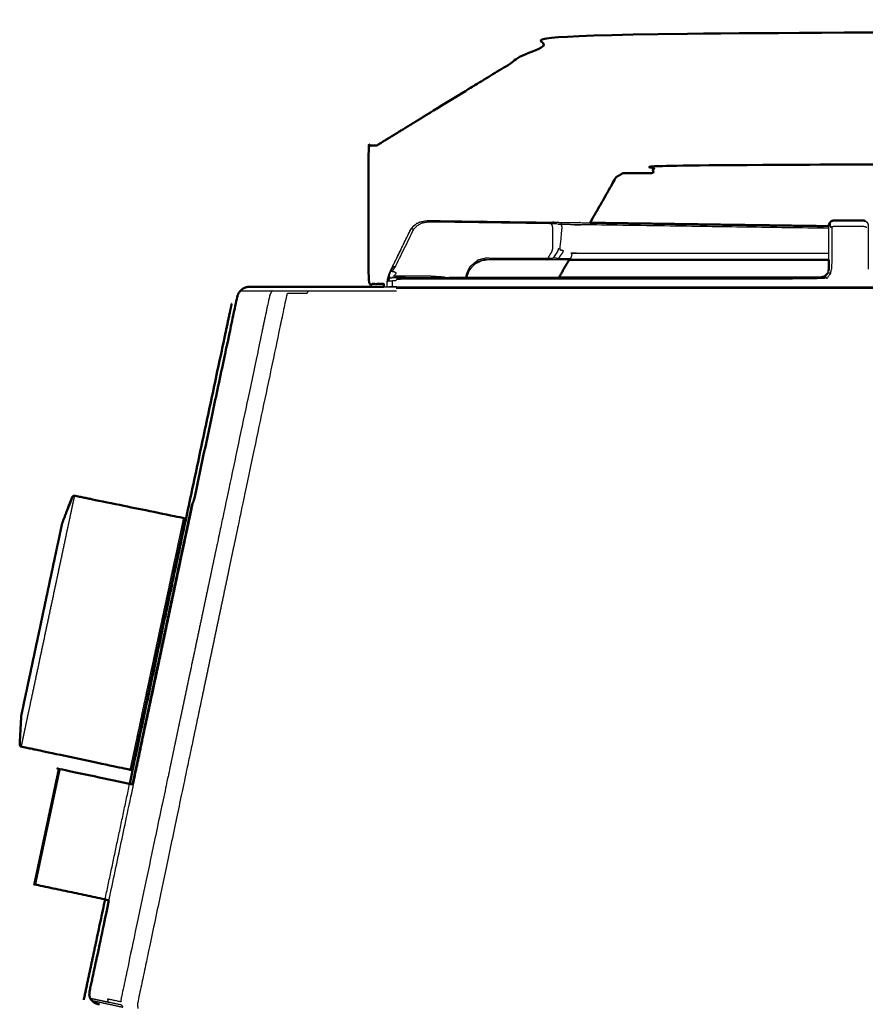
# Model space of a CAD drawing. Units: millimetres. Extents: x -5 to 196, y -1 to 206.
# Drawn here: x 122 to 143, y 73 to 98 of the extents above; entities that cross this region are included whole.
import ezdxf

# ---------------------------------------------------------------- set-up
doc = ezdxf.new("R2010")
doc.units = ezdxf.units.MM
doc.header["$MEASUREMENT"] = 0
doc.layers.add('PROIEZIONI 2D$Visible$Curves', color=7, linetype='Continuous', true_color=0x000000)
doc.layers.add('PROIEZIONI 2D$Visible$SceneSilhouetteCurves', color=7, linetype='Continuous', lineweight=50, true_color=0x000000)

msp = doc.modelspace()

# ---------------------------------------------------------------- linework, layer by layer
at = {"layer": 'PROIEZIONI 2D$Visible$Curves', "color": 18, "true_color": 0x000000}
for points, knots in [([(130.71, 94.439), (131.858, 95.143), (133.005, 95.847), (133.292, 96.024), (133.579, 96.2), (133.866, 96.376), (134.153, 96.552), (134.727, 96.904), (135.3, 97.256), (163.202, 97.347), (191.104, 97.439), (192.104, 97.439), (193.104, 97.439), (193.104, 95.789), (193.104, 94.139), (193.104, 92.635), (193.104, 91.131)], [85, 85, 85, 86, 86, 87, 87, 88, 88, 89, 89, 90, 90, 91, 91, 92, 92, 92.670025, 92.670025, 92.670025]), ([(130.894, 90.87), (130.894, 90.905), (130.894, 90.939), (130.702, 90.939), (130.51, 90.939), (130.51, 92.689), (130.51, 94.439), (130.61, 94.439), (130.71, 94.439)], [53.94679, 53.94679, 53.94679, 54, 54, 55, 55, 56, 56, 57, 57, 57]), ([(191.104, 92.531), (191.104, 93.335), (191.104, 94.139), (164.405, 94.04), (137.707, 93.941), (137.707, 93.841), (137.707, 93.741), (137.325, 93.741), (136.943, 93.741)], [98.641837, 98.641837, 98.641837, 99, 99, 100, 100, 101, 101, 102, 102, 102]), ([(136.943, 93.741), (136.856, 93.69), (136.769, 93.64), (136.441, 93.063), (136.113, 92.487)], [32, 32, 32, 33, 33, 33.426866, 33.426866, 33.426866]), ([(142.151, 92.401), (142.151, 92.408), (142.151, 92.415), (142.156, 92.439), (142.16, 92.463), (142.175, 92.485), (142.189, 92.507), (142.211, 92.522), (142.233, 92.536), (142.257, 92.541), (142.281, 92.545)], [340.452169, 340.452169, 340.452169, 341, 341, 342, 342, 343, 343, 344, 344, 345, 345, 345]), ([(142.281, 92.545), (142.651, 92.545), (143.021, 92.545), (143.045, 92.541), (143.069, 92.536), (143.072, 92.534), (143.075, 92.532)], [503, 503, 503, 504, 504, 505, 505, 505.134484, 505.134484, 505.134484]), ([(142.152, 91.55), (138.956, 91.55), (135.761, 91.55), (135.679, 91.55), (135.598, 91.55), (135.589, 91.55), (135.58, 91.55)], [190.364618, 190.364618, 190.364618, 191, 191, 192, 192, 192.045609, 192.045609, 192.045609]), ([(142.083, 91.167), (142.064, 91.148), (142.045, 91.129), (141.992, 91.114), (141.939, 91.1), (138.632, 91.101), (135.325, 91.102)], [357.512014, 357.512014, 357.512014, 358, 358, 359, 359, 359.754428, 359.754428, 359.754428]), ([(135.324, 91.1), (138.631, 91.1), (141.939, 91.1), (141.994, 91.117), (142.05, 91.133)], [333.370974, 333.370974, 333.370974, 334, 334, 334.9595, 334.9595, 334.9595]), ([(126.093, 85.47), (126.548, 87.611), (127.003, 89.751), (127.096, 90.188), (127.189, 90.626), (127.203, 90.663), (127.217, 90.701), (127.242, 90.735), (127.267, 90.769), (127.301, 90.796), (127.334, 90.823), (127.373, 90.841), (127.411, 90.858), (127.411, 90.858), (127.411, 90.858)], [919.053455, 919.053455, 919.053455, 920, 920, 921, 921, 922, 922, 923, 923, 924, 924, 925, 925, 925.001579, 925.001579, 925.001579]), ([(127.538, 90.87), (127.61, 90.87), (127.683, 90.87), (127.801, 90.87), (127.92, 90.87), (128.081, 90.87), (128.242, 90.87), (128.44, 90.87), (128.638, 90.87)], [927, 927, 927, 928, 928, 929, 929, 930, 930, 930.998635, 930.998635, 930.998635]), ([(128.639, 90.87), (128.869, 90.87), (129.099, 90.87), (129.354, 90.87), (129.608, 90.87)], [2, 2, 2, 3, 3, 4, 4, 4]), ([(129.608, 90.87), (129.88, 90.87), (130.152, 90.87), (130.432, 90.87), (130.712, 90.87), (130.742, 90.87), (130.772, 90.87), (130.833, 90.87), (130.894, 90.87)], [3, 3, 3, 4, 4, 5, 5, 6, 6, 6.968651, 6.968651, 6.968651]), ([(124.466, 78.296), (124.836, 80.036), (125.206, 81.775), (126.016, 85.591), (126.827, 89.406), (126.937, 89.923), (127.047, 90.44)], [15.545601, 15.545601, 15.545601, 16, 16, 17, 17, 18, 18, 18]), ([(123.472, 85.501), (123.27, 85.542), (123.068, 85.583), (123.058, 85.583), (123.048, 85.583), (123.038, 85.578), (123.029, 85.573), (123.024, 85.565), (123.018, 85.558), (122.952, 85.388), (122.885, 85.217)], [0, 0, 0, 1, 1, 2, 2, 3, 3, 4, 4, 5, 5, 5]), ([(122.885, 85.217), (122.952, 85.388), (123.018, 85.558), (123.024, 85.565), (123.029, 85.573)], [0, 0, 0, 1, 1, 2, 2, 2]), ([(123.472, 85.501), (123.472, 85.501), (123.472, 85.501), (124.65, 85.26), (125.828, 85.019), (125.84, 85.013), (125.851, 85.007), (125.858, 84.996), (125.866, 84.986), (125.866, 84.972), (125.867, 84.959), (125.855, 84.905), (125.844, 84.851), (125.819, 84.735), (125.795, 84.62), (125.758, 84.444), (125.72, 84.268), (125.671, 84.039), (125.622, 83.809), (125.565, 83.54), (125.508, 83.271)], [26.994562, 26.994562, 26.994562, 27, 27, 28, 28, 29, 29, 30, 30, 31, 31, 32, 32, 33, 33, 34, 34, 35, 35, 36, 36, 36]), ([(122.76, 84.894), (122.76, 84.894), (122.76, 84.894), (122.823, 85.055), (122.885, 85.217), (122.889, 85.224), (122.892, 85.23)], [16.994854, 16.994854, 16.994854, 17, 17, 18, 18, 18.848535, 18.848535, 18.848535]), ([(125.99, 85.109), (126.008, 85.197), (126.027, 85.285), (126.034, 85.319), (126.042, 85.353)], [62.125673, 62.125673, 62.125673, 63, 63, 64, 64, 64]), ([(124.867, 79.828), (124.933, 80.135), (124.998, 80.442), (125.069, 80.775), (125.139, 81.109), (125.213, 81.455), (125.287, 81.802), (125.36, 82.148), (125.434, 82.494), (125.505, 82.828), (125.576, 83.161), (125.641, 83.468), (125.706, 83.775), (125.763, 84.044), (125.821, 84.313), (125.868, 84.534), (125.915, 84.755), (125.949, 84.919), (125.984, 85.083), (125.987, 85.095), (125.99, 85.108)], [53, 53, 53, 54, 54, 55, 55, 56, 56, 57, 57, 58, 58, 59, 59, 60, 60, 61, 61, 62, 62, 62.121068, 62.121068, 62.121068]), ([(122.76, 84.894), (122.751, 84.851), (122.742, 84.809), (122.723, 84.72), (122.704, 84.63), (122.675, 84.493), (122.645, 84.356)], [-1, -1, -1, 0, 0, 1, 1, 2, 2, 2]), ([(122.48, 83.579), (122.525, 83.789), (122.569, 83.998), (122.607, 84.177), (122.645, 84.356)], [2, 2, 2, 3, 3, 4, 4, 4]), ([(122.002, 81.33), (122.05, 81.556), (122.098, 81.781), (122.146, 82.008), (122.195, 82.235), (122.241, 82.455), (122.288, 82.675), (122.336, 82.902), (122.385, 83.129), (122.432, 83.354), (122.48, 83.579)], [0, 0, 0, 1, 1, 2, 2, 3, 3, 4, 4, 5, 5, 5]), ([(125.508, 83.271), (125.447, 82.981), (125.385, 82.691), (125.323, 82.4), (125.261, 82.108), (125.201, 81.826), (125.141, 81.543), (125.079, 81.252), (125.017, 80.96), (124.955, 80.67), (124.894, 80.381), (124.837, 80.112), (124.779, 79.843), (124.731, 79.613), (124.682, 79.383), (124.644, 79.207), (124.607, 79.031), (124.582, 78.916), (124.558, 78.801), (124.546, 78.747), (124.535, 78.692), (124.529, 78.68), (124.523, 78.669), (124.512, 78.662), (124.501, 78.654), (124.488, 78.654), (124.475, 78.653), (123.291, 78.905), (122.108, 79.156), (121.914, 79.197), (121.719, 79.239), (121.71, 79.243), (121.701, 79.248), (121.695, 79.256), (121.688, 79.265), (121.686, 79.275), (121.684, 79.285), (121.693, 79.459), (121.703, 79.634), (121.713, 79.825), (121.723, 80.016), (121.723, 80.016), (121.723, 80.016)], [140, 140, 140, 141, 141, 142, 142, 143, 143, 144, 144, 145, 145, 146, 146, 147, 147, 148, 148, 149, 149, 150, 150, 151, 151, 152, 152, 153, 153, 154, 154, 155, 155, 156, 156, 157, 157, 158, 158, 159, 159, 160, 160, 160.002758, 160.002758, 160.002758]), ([(121.837, 80.554), (121.875, 80.733), (121.913, 80.911), (121.958, 81.121), (122.002, 81.33)], [2, 2, 2, 3, 3, 4, 4, 4]), ([(121.723, 80.016), (121.732, 80.058), (121.741, 80.101), (121.76, 80.19), (121.779, 80.28), (121.808, 80.417), (121.837, 80.554)], [0, 0, 0, 1, 1, 2, 2, 3, 3, 3]), ([(124.538, 78.28), (124.542, 78.299), (124.546, 78.318), (124.568, 78.419), (124.589, 78.52), (124.624, 78.684), (124.659, 78.848), (124.706, 79.069), (124.753, 79.29), (124.81, 79.559), (124.867, 79.828), (124.867, 79.828), (124.867, 79.828)], [12.44516, 12.44516, 12.44516, 13, 13, 14, 14, 15, 15, 16, 16, 17, 17, 17.003258, 17.003258, 17.003258]), ([(122.06, 75.77), (122.06, 75.775), (122.06, 75.781), (122.066, 75.806), (122.071, 75.831), (122.082, 75.883), (122.093, 75.936), (122.111, 76.016), (122.128, 76.097), (122.15, 76.202), (122.172, 76.307), (122.198, 76.43), (122.225, 76.553), (122.253, 76.686), (122.281, 76.818), (122.309, 76.952), (122.338, 77.085), (122.365, 77.215), (122.393, 77.344), (122.421, 77.477), (122.449, 77.611), (122.478, 77.743), (122.506, 77.876), (122.532, 77.999), (122.558, 78.122), (122.58, 78.227), (122.603, 78.332), (122.62, 78.413), (122.637, 78.493), (122.648, 78.546), (122.659, 78.598), (122.665, 78.623), (122.67, 78.648), (122.672, 78.653), (122.674, 78.658), (122.678, 78.662), (122.682, 78.666), (122.687, 78.668), (122.692, 78.67), (122.698, 78.67), (122.703, 78.67), (123.621, 78.475), (124.538, 78.28)], [-21, -21, -21, -20, -20, -19, -19, -18, -18, -17, -17, -16, -16, -15, -15, -14, -14, -13, -13, -12, -12, -11, -11, -10, -10, -9, -9, -8, -8, -7, -7, -6, -6, -5, -5, -4, -4, -3, -3, -2, -2, -1, -1, -0.048462, -0.048462, -0.048462]), ([(123.942, 75.352), (123.012, 75.55), (122.082, 75.747), (122.077, 75.75), (122.072, 75.752), (122.068, 75.756), (122.064, 75.76), (122.062, 75.765), (122.06, 75.77)], [15.035276, 15.035276, 15.035276, 16, 16, 17, 17, 18, 18, 19, 19, 19]), ([(123.305, 72.834), (123.441, 73.476), (123.578, 74.117), (123.711, 74.745), (123.845, 75.373)], [14, 14, 14, 15, 15, 15.163928, 15.163928, 15.163928]), ([(123.51, 72.809), (123.488, 72.842), (123.466, 72.874), (123.456, 72.912), (123.445, 72.95), (123.447, 72.989), (123.448, 73.028), (123.535, 73.434), (123.621, 73.841), (123.782, 74.596), (123.942, 75.352)], [906.021202, 906.021202, 906.021202, 907, 907, 908, 908, 909, 909, 910, 910, 910.334076, 910.334076, 910.334076]), ([(123.641, 73.919), (123.641, 73.919), (123.641, 73.919), (123.631, 73.88), (123.621, 73.841)], [870.999458, 870.999458, 870.999458, 871, 871, 872, 872, 872])]:
    msp.add_open_spline(points, degree=2, knots=knots, dxfattribs=at)
at = {"layer": 'PROIEZIONI 2D$Visible$Curves', "color": 18, "lineweight": -3, "true_color": 0x000000}
for points, knots in [([(131.561, 92.291), (131.569, 92.307), (131.577, 92.323), (131.623, 92.375), (131.67, 92.427), (131.686, 92.437), (131.702, 92.448)], [423.966369, 423.966369, 423.966369, 424, 424, 425, 425, 425.270635, 425.270635, 425.270635]), ([(135.129, 92.464), (134.996, 92.466), (134.863, 92.468), (134.703, 92.47), (134.543, 92.472), (134.113, 92.478), (133.682, 92.484), (132.864, 92.496), (132.045, 92.507), (131.951, 92.492), (131.857, 92.476), (131.798, 92.446), (131.74, 92.416), (131.693, 92.367), (131.646, 92.319), (131.624, 92.325), (131.601, 92.331), (131.589, 92.327), (131.577, 92.323)], [0, 0, 0, 1, 1, 2, 2, 3, 3, 4, 4, 5, 5, 6, 6, 7, 7, 8, 8, 9, 9, 9]), ([(131.646, 92.4), (131.633, 92.389), (131.62, 92.378), (131.61, 92.363), (131.6, 92.348)], [447.7627702, 447.7627702, 447.7627702, 448, 448, 448.2578699, 448.2578699, 448.2578699]), ([(131.747, 92.476), (131.769, 92.489), (131.791, 92.503), (131.895, 92.524), (132, 92.545), (132.819, 92.534), (133.637, 92.522), (134.068, 92.516), (134.498, 92.51), (134.652, 92.508), (134.807, 92.506), (134.928, 92.504), (135.05, 92.502), (135.087, 92.502), (135.123, 92.501), (135.144, 92.501), (135.164, 92.5), (135.164, 92.5), (135.164, 92.5)], [425.642808, 425.642808, 425.642808, 426, 426, 427, 427, 428, 428, 429, 429, 430, 430, 431, 431, 432, 432, 433, 433, 433.00717, 433.00717, 433.00717]), ([(135.274, 92.462), (135.264, 92.462), (135.254, 92.462), (135.232, 92.462), (135.21, 92.462), (135.169, 92.463), (135.129, 92.464), (135.14, 92.443), (135.151, 92.422), (135.156, 92.397), (135.161, 92.372), (135.161, 92.102), (135.161, 91.833), (135.151, 91.794), (135.141, 91.756), (135.095, 91.675), (135.049, 91.595)], [0, 0, 0, 1, 1, 2, 2, 3, 3, 4, 4, 5, 5, 6, 6, 7, 7, 8, 8, 8]), ([(135.194, 92.5), (135.194, 92.5), (135.194, 92.5), (135.189, 92.5), (135.183, 92.5), (135.208, 92.495), (135.232, 92.49)], [291.997349, 291.997349, 291.997349, 292, 292, 293, 293, 294, 294, 294]), ([(135.288, 92.458), (135.331, 92.453), (135.375, 92.449), (135.385, 92.423), (135.395, 92.397), (135.395, 92.368), (135.395, 92.339), (135.37, 92.073), (135.344, 91.808), (135.391, 91.797), (135.438, 91.787), (135.423, 91.754), (135.408, 91.72), (135.359, 91.653), (135.31, 91.586), (135.254, 91.588), (135.199, 91.59), (135.191, 91.593), (135.183, 91.596)], [0, 0, 0, 1, 1, 2, 2, 3, 3, 4, 4, 5, 5, 6, 6, 7, 7, 8, 8, 9, 9, 9]), ([(135.195, 92.5), (135.24, 92.499), (135.286, 92.499), (135.378, 92.497), (135.471, 92.496), (135.6, 92.494), (135.73, 92.492), (135.803, 92.491), (135.875, 92.49), (135.994, 92.489), (136.113, 92.487)], [476.003012, 476.003012, 476.003012, 477, 477, 478, 478, 479, 479, 480, 480, 480.023968, 480.023968, 480.023968]), ([(142.151, 92.346), (139.013, 92.391), (135.875, 92.437), (135.814, 92.437), (135.754, 92.437), (135.645, 92.439), (135.536, 92.441), (135.455, 92.445), (135.375, 92.449)], [4.364707, 4.364707, 4.364707, 5, 5, 6, 6, 7, 7, 8, 8, 8]), ([(142.151, 91.55), (142.151, 91.878), (142.151, 92.206), (142.151, 92.257), (142.151, 92.307), (142.151, 92.348), (142.151, 92.389), (142.151, 92.395), (142.151, 92.401)], [337.26579, 337.26579, 337.26579, 338, 338, 339, 339, 340, 340, 340.452169, 340.452169, 340.452169]), ([(142.189, 92.507), (142.189, 92.491), (142.189, 92.475), (142.189, 92.423), (142.189, 92.372), (142.211, 92.382), (142.233, 92.392), (142.257, 92.396), (142.281, 92.399), (142.651, 92.399), (143.021, 92.399), (143.045, 92.396), (143.069, 92.392), (143.091, 92.382), (143.113, 92.372)], [0, 0, 0, 1, 1, 2, 2, 3, 3, 4, 4, 5, 5, 6, 6, 7, 7, 7]), ([(143.075, 92.532), (143.094, 92.52), (143.113, 92.507), (143.128, 92.485), (143.142, 92.463), (143.147, 92.439), (143.151, 92.415), (143.151, 92.402), (143.151, 92.389), (143.151, 92.348), (143.151, 92.307), (143.151, 92.257), (143.151, 92.206), (143.151, 91.76), (143.151, 91.313)], [505.134484, 505.134484, 505.134484, 506, 506, 507, 507, 508, 508, 509, 509, 510, 510, 511, 511, 511.99922, 511.99922, 511.99922]), ([(131.646, 92.319), (131.412, 91.843), (131.178, 91.366), (131.155, 91.371), (131.132, 91.375), (131.098, 91.308), (131.063, 91.241), (131.034, 91.167), (131.004, 91.094), (131.024, 91.112), (131.045, 91.129), (131.032, 91.096), (131.019, 91.062)], [0, 0, 0, 1, 1, 2, 2, 3, 3, 4, 4, 5, 5, 6, 6, 6]), ([(131.561, 92.291), (131.552, 92.277), (131.543, 92.263), (131.327, 91.816), (131.111, 91.369)], [448.760276, 448.760276, 448.760276, 449, 449, 450, 450, 450]), ([(142.054, 91.135), (142.059, 91.133), (142.063, 91.131), (142.102, 91.178), (142.141, 91.226), (142.153, 91.225), (142.166, 91.224), (142.183, 91.218), (142.199, 91.212), (142.216, 91.289), (142.233, 91.365), (142.233, 91.812), (142.233, 92.259), (142.233, 92.326), (142.233, 92.392)], [0, 0, 0, 1, 1, 2, 2, 3, 3, 4, 4, 5, 5, 6, 6, 7, 7, 7]), ([(135.311, 91.833), (135.299, 91.794), (135.288, 91.755), (135.237, 91.676), (135.186, 91.598), (135.184, 91.597), (135.183, 91.597)], [298, 298, 298, 299, 299, 300, 300, 300.199681, 300.199681, 300.199681]), ([(135.184, 91.597), (135.236, 91.677), (135.288, 91.756), (135.288, 91.756), (135.288, 91.756)], [285.0081876, 285.0081876, 285.0081876, 286, 286, 286.0000234, 286.0000234, 286.0000234]), ([(135.31, 91.586), (135.47, 91.585), (135.63, 91.584), (135.646, 91.649), (135.662, 91.714), (135.711, 91.716), (135.761, 91.718), (138.956, 91.716), (142.151, 91.715)], [0, 0, 0, 1, 1, 2, 2, 3, 3, 3.63535, 3.63535, 3.63535]), ([(133.284, 91.551), (133.172, 91.458), (133.061, 91.365), (133.021, 91.276), (132.982, 91.187), (132.972, 91.145), (132.962, 91.103)], [0, 0, 0, 1, 1, 2, 2, 2.161627, 2.161627, 2.161627]), ([(135.019, 91.55), (135.019, 91.55), (135.019, 91.55), (135.004, 91.55), (134.988, 91.55), (134.952, 91.55), (134.917, 91.55), (134.807, 91.55), (134.698, 91.55), (134.559, 91.55), (134.42, 91.55), (133.956, 91.55), (133.492, 91.55), (133.462, 91.548), (133.432, 91.546), (133.336, 91.514), (133.239, 91.481), (133.151, 91.394), (133.063, 91.307), (133.034, 91.235), (133.005, 91.162), (132.998, 91.132), (132.991, 91.102)], [301.998633, 301.998633, 301.998633, 302, 302, 303, 303, 304, 304, 305, 305, 306, 306, 307, 307, 308, 308, 309, 309, 310, 310, 311, 311, 311.088904, 311.088904, 311.088904]), ([(133.239, 91.481), (133.261, 91.516), (133.284, 91.551), (133.378, 91.574), (133.472, 91.598), (133.521, 91.597), (133.569, 91.596), (134.033, 91.596), (134.497, 91.596), (134.657, 91.595), (134.817, 91.595), (134.933, 91.595), (135.049, 91.595), (135.093, 91.595), (135.137, 91.595), (135.155, 91.595), (135.173, 91.595)], [0, 0, 0, 1, 1, 2, 2, 3, 3, 4, 4, 5, 5, 6, 6, 7, 7, 8, 8, 8]), ([(133.421, 91.543), (133.457, 91.546), (133.492, 91.55), (133.492, 91.55), (133.492, 91.55)], [257.3126886, 257.3126886, 257.3126886, 258, 258, 258.0002164, 258.0002164, 258.0002164]), ([(135.58, 91.55), (135.387, 91.55), (135.195, 91.55), (135.125, 91.55), (135.056, 91.55)], [192.045609, 192.045609, 192.045609, 193, 193, 194, 194, 194]), ([(130.981, 90.971), (130.985, 91.015), (130.988, 91.058), (131.012, 91.137), (131.037, 91.215), (131.074, 91.292), (131.111, 91.369), (131.111, 91.369), (131.111, 91.369)], [420.008166, 420.008166, 420.008166, 421, 421, 422, 422, 423, 423, 423.000212, 423.000212, 423.000212]), ([(142.199, 91.212), (142.15, 91.145), (142.1, 91.078), (142.09, 91.094), (142.079, 91.111), (142.009, 91.087), (141.939, 91.062), (136.631, 91.062), (131.323, 91.062), (131.276, 91.062), (131.229, 91.062), (131.213, 91.04), (131.197, 91.018), (131.155, 91.018), (131.113, 91.018)], [0, 0, 0, 1, 1, 2, 2, 3, 3, 4, 4, 5, 5, 6, 6, 7, 7, 7]), ([(132.459, 91.1), (132.437, 91.106), (132.415, 91.111), (132.315, 91.118), (132.216, 91.124), (132.137, 91.129), (132.059, 91.135), (131.606, 91.137), (131.154, 91.14), (131.183, 91.178), (131.212, 91.217), (131.186, 91.229), (131.16, 91.242), (131.134, 91.246), (131.107, 91.25), (131.143, 91.308), (131.178, 91.366)], [1.692652, 1.692652, 1.692652, 2, 2, 3, 3, 4, 4, 5, 5, 6, 6, 7, 7, 8, 8, 9, 9, 9]), ([(131.019, 91.062), (131.041, 91.077), (131.063, 91.091), (131.087, 91.096), (131.111, 91.1), (131.119, 91.1), (131.126, 91.1), (131.148, 91.1), (131.171, 91.1), (131.205, 91.1), (131.239, 91.1), (131.283, 91.1), (131.326, 91.1), (131.374, 91.1), (131.422, 91.1), (133.373, 91.1), (135.324, 91.1)], [326, 326, 326, 327, 327, 328, 328, 329, 329, 330, 330, 331, 331, 332, 332, 333, 333, 333.370974, 333.370974, 333.370974]), ([(130.981, 90.87), (130.981, 90.92), (130.981, 90.97), (130.986, 90.994), (130.99, 91.018), (131.005, 91.04), (131.019, 91.062)], [414.743748, 414.743748, 414.743748, 415, 415, 416, 416, 417, 417, 417]), ([(131.019, 91.062), (131.027, 91.062), (131.034, 91.062), (131.02, 91.04), (131.005, 91.018), (131.026, 91.018), (131.047, 91.018), (131.08, 91.018), (131.113, 91.018), (131.108, 90.994), (131.103, 90.97), (131.103, 90.92), (131.103, 90.87)], [0, 0, 0, 1, 1, 2, 2, 3, 3, 4, 4, 5, 5, 5.256923, 5.256923, 5.256923]), ([(135.325, 91.102), (134.248, 91.102), (133.171, 91.102), (133.008, 91.102), (132.844, 91.102), (132.696, 91.102), (132.549, 91.103), (132.571, 91.102), (132.593, 91.101)], [359.754428, 359.754428, 359.754428, 360, 360, 361, 361, 362, 362, 362.207533, 362.207533, 362.207533]), ([(128.068, 90.768), (128.048, 90.734), (128.027, 90.699), (128.014, 90.661), (128.002, 90.623), (127.908, 90.182), (127.815, 89.741), (127.339, 87.485), (126.862, 85.229), (126.785, 84.861), (126.707, 84.493), (126.618, 84.073), (126.53, 83.654), (126.433, 83.198), (126.337, 82.743), (126.237, 82.269), (126.137, 81.796), (126.037, 81.322), (125.937, 80.849), (125.841, 80.394), (125.745, 79.939), (125.656, 79.519), (125.568, 79.099), (125.49, 78.732), (125.412, 78.364), (124.918, 76.022), (124.423, 73.681), (124.336, 73.269), (124.249, 72.858), (124.246, 72.819), (124.243, 72.78), (124.073, 72.816), (123.902, 72.853), (123.911, 72.815), (123.92, 72.778)], [0, 0, 0, 1, 1, 2, 2, 3, 3, 4, 4, 5, 5, 6, 6, 7, 7, 8, 8, 9, 9, 10, 10, 11, 11, 12, 12, 13, 13, 14, 14, 15, 15, 16, 16, 17, 17, 17]), ([(128.98, 90.768), (128.964, 90.733), (128.948, 90.699), (128.701, 90.699), (128.454, 90.699), (128.442, 90.661), (128.43, 90.623), (128.337, 90.179), (128.243, 89.735), (127.769, 87.482), (127.294, 85.229), (127.217, 84.861), (127.14, 84.493), (127.051, 84.073), (126.963, 83.654), (126.867, 83.198), (126.771, 82.743), (126.671, 82.269), (126.572, 81.796), (126.472, 81.322), (126.372, 80.849), (126.276, 80.394), (126.181, 79.939), (126.092, 79.519), (126.004, 79.099), (125.926, 78.732), (125.849, 78.364), (125.347, 75.98), (124.845, 73.596), (124.758, 73.182), (124.671, 72.768), (124.667, 72.729), (124.663, 72.691), (124.669, 72.654), (124.674, 72.617)], [0, 0, 0, 1, 1, 2, 2, 3, 3, 4, 4, 5, 5, 6, 6, 7, 7, 8, 8, 9, 9, 10, 10, 11, 11, 12, 12, 13, 13, 14, 14, 15, 15, 16, 16, 17, 17, 17]), ([(127.267, 90.769), (127.293, 90.769), (127.319, 90.769), (127.396, 90.769), (127.473, 90.768), (127.6, 90.768), (127.726, 90.768), (127.897, 90.768), (128.068, 90.768), (128.279, 90.768), (128.491, 90.768), (128.735, 90.768), (128.98, 90.768), (129.251, 90.768), (129.521, 90.768), (129.81, 90.768), (130.099, 90.768), (130.396, 90.768), (130.694, 90.768), (130.727, 90.767), (130.76, 90.767), (130.83, 90.767), (130.9, 90.767), (130.957, 90.767), (131.015, 90.767), (131.084, 90.767), (131.153, 90.767), (131.184, 90.767), (131.215, 90.767)], [0, 0, 0, 1, 1, 2, 2, 3, 3, 4, 4, 5, 5, 6, 6, 7, 7, 8, 8, 9, 9, 10, 10, 11, 11, 12, 12, 13, 13, 14, 14, 14]), ([(131.185, 90.87), (131.185, 90.87), (131.185, 90.87), (146.583, 90.87), (161.981, 90.87)], [949, 949, 949, 949, 949, 949.4753522, 949.4753522, 949.4753522]), ([(130.894, 90.87), (130.896, 90.87), (130.898, 90.87), (130.95, 90.87), (131.002, 90.87), (131.065, 90.87), (131.127, 90.87), (131.156, 90.87), (131.185, 90.87)], [6.968651, 6.968651, 6.968651, 7, 7, 8, 8, 9, 9, 10, 10, 10]), ([(196.119, 90.822), (196.117, 90.816), (196.115, 90.81), (196.11, 90.798), (196.104, 90.786), (196.076, 90.798), (196.048, 90.81), (196.01, 90.816), (195.972, 90.822), (163.589, 90.822), (131.206, 90.822)], [0, 0, 0, 1, 1, 2, 2, 3, 3, 4, 4, 5, 5, 5]), ([(123.068, 85.583), (123.059, 85.539), (123.049, 85.495), (123.024, 85.378), (123, 85.261), (122.962, 85.082), (122.924, 84.903), (122.874, 84.67), (122.824, 84.436), (122.766, 84.163), (122.708, 83.89), (122.646, 83.596), (122.583, 83.301), (122.52, 83.005), (122.457, 82.709), (122.396, 82.422), (122.335, 82.135), (122.272, 81.839), (122.209, 81.542), (122.147, 81.248), (122.084, 80.954), (122.026, 80.681), (121.968, 80.407), (121.918, 80.174), (121.869, 79.941), (121.831, 79.762), (121.793, 79.583), (121.768, 79.466), (121.743, 79.349), (121.731, 79.294), (121.719, 79.239)], [0, 0, 0, 1, 1, 2, 2, 3, 3, 4, 4, 5, 5, 6, 6, 7, 7, 8, 8, 9, 9, 10, 10, 11, 11, 12, 12, 13, 13, 14, 14, 15, 15, 15]), ([(123.942, 75.352), (124.263, 76.858), (124.583, 78.364), (124.661, 78.732), (124.739, 79.099), (124.828, 79.519), (124.917, 79.939), (125.014, 80.394), (125.111, 80.849), (125.212, 81.322), (125.312, 81.796), (125.413, 82.269), (125.513, 82.743), (125.61, 83.198), (125.707, 83.654), (125.796, 84.073), (125.885, 84.493), (125.964, 84.861), (126.042, 85.229), (126.067, 85.349), (126.093, 85.47)], [910.334076, 910.334076, 910.334076, 911, 911, 912, 912, 913, 913, 914, 914, 915, 915, 916, 916, 917, 917, 918, 918, 919, 919, 919.053455, 919.053455, 919.053455]), ([(125.828, 85.019), (125.816, 84.964), (125.804, 84.909), (125.78, 84.792), (125.755, 84.675), (125.717, 84.496), (125.679, 84.318), (125.629, 84.084), (125.579, 83.851), (125.521, 83.578), (125.463, 83.304), (125.401, 83.01), (125.338, 82.716), (125.275, 82.42), (125.212, 82.124), (125.151, 81.836), (125.09, 81.549), (125.027, 81.253), (124.964, 80.957), (124.902, 80.663), (124.839, 80.368), (124.781, 80.095), (124.723, 79.822), (124.673, 79.588), (124.624, 79.355), (124.586, 79.176), (124.548, 78.997), (124.523, 78.88), (124.498, 78.763), (124.486, 78.708), (124.475, 78.653)], [0, 0, 0, 1, 1, 2, 2, 3, 3, 4, 4, 5, 5, 6, 6, 7, 7, 8, 8, 9, 9, 10, 10, 11, 11, 12, 12, 13, 13, 14, 14, 15, 15, 15]), ([(122.703, 78.67), (122.698, 78.645), (122.693, 78.619), (122.681, 78.566), (122.67, 78.512), (122.652, 78.43), (122.635, 78.348), (122.612, 78.241), (122.589, 78.133), (122.563, 78.008), (122.536, 77.882), (122.507, 77.747), (122.479, 77.612), (122.45, 77.476), (122.421, 77.34), (122.393, 77.209), (122.365, 77.077), (122.336, 76.941), (122.307, 76.805), (122.278, 76.67), (122.25, 76.535), (122.223, 76.409), (122.196, 76.284), (122.173, 76.177), (122.151, 76.07), (122.133, 75.987), (122.116, 75.905), (122.104, 75.852), (122.093, 75.798), (122.088, 75.773), (122.082, 75.747)], [0, 0, 0, 1, 1, 2, 2, 3, 3, 4, 4, 5, 5, 6, 6, 7, 7, 8, 8, 9, 9, 10, 10, 11, 11, 12, 12, 13, 13, 14, 14, 15, 15, 15]), ([(123.466, 72.874), (123.492, 72.868), (123.518, 72.863), (123.594, 72.847), (123.671, 72.831), (123.795, 72.804), (123.92, 72.778), (124.089, 72.742), (124.258, 72.706), (124.274, 72.674), (124.291, 72.642), (124.125, 72.677), (123.959, 72.713), (123.836, 72.739), (123.713, 72.765), (123.638, 72.781), (123.562, 72.797), (123.537, 72.803), (123.511, 72.808)], [0, 0, 0, 1, 1, 2, 2, 3, 3, 4, 4, 5, 5, 6, 6, 7, 7, 8, 8, 9, 9, 9])]:
    msp.add_open_spline(points, degree=2, knots=knots, dxfattribs=at)
for points in [[(131.73, 92.471), (131.716, 92.459), (131.702, 92.448)], [(133.379, 92.526), (133.378, 92.526), (133.378, 92.526)], [(135.183, 92.5), (135.174, 92.5), (135.164, 92.5)], [(131.111, 91.369), (131.336, 91.83), (131.561, 92.291)], [(133.212, 91.454), (133.275, 91.484), (133.337, 91.514)], [(135.019, 91.55), (135.024, 91.55), (135.028, 91.55)], [(135.056, 91.55), (135.042, 91.55), (135.028, 91.55)], [(133.043, 91.257), (133.083, 91.312), (133.124, 91.367)], [(142.151, 91.305), (142.144, 91.28), (142.138, 91.254)], [(131.196, 90.858), (131.196, 90.858), (131.196, 90.858)], [(125.707, 83.654), (125.707, 83.654), (125.707, 83.654)], [(125.707, 83.654), (125.707, 83.654), (125.707, 83.654)], [(125.707, 83.654), (125.707, 83.654), (125.707, 83.654)], [(123.845, 75.373), (124.155, 76.834), (124.466, 78.296)], [(124.538, 78.28), (124.551, 78.277), (124.564, 78.275)]]:
    msp.add_open_spline(points, degree=2, dxfattribs=at)
at = {"layer": 'PROIEZIONI 2D$Visible$Curves', "color": 18, "true_color": 0x000000}
for points in [[(136.113, 92.487), (139.132, 92.444), (142.151, 92.401)], [(135.58, 91.55), (135.452, 91.325), (135.324, 91.101)], [(142.151, 91.313), (142.151, 91.432), (142.151, 91.55)], [(142.083, 91.167), (142.106, 91.192), (142.128, 91.217)], [(142.138, 91.254), (142.144, 91.283), (142.151, 91.312)], [(142.151, 91.312), (142.151, 91.309), (142.151, 91.305)], [(127.217, 90.701), (127.217, 90.701), (127.217, 90.701)], [(127.217, 90.701), (127.217, 90.701), (127.217, 90.701)], [(127.334, 90.823), (127.334, 90.823), (127.334, 90.823)], [(127.491, 90.87), (127.451, 90.864), (127.411, 90.858)], [(127.491, 90.87), (127.514, 90.87), (127.538, 90.87)], [(126.042, 85.353), (126.067, 85.412), (126.093, 85.47)], [(125.99, 85.108), (125.99, 85.108), (125.99, 85.108)], [(123.465, 72.874), (123.455, 72.912), (123.445, 72.95)], [(123.508, 72.809), (123.487, 72.841), (123.465, 72.874)], [(123.508, 72.809), (123.539, 72.784), (123.57, 72.759)], [(123.57, 72.759), (123.57, 72.759), (123.569, 72.759)], [(123.57, 72.759), (123.607, 72.745), (123.643, 72.731)], [(123.7, 72.719), (123.672, 72.725), (123.643, 72.731)]]:
    msp.add_open_spline(points, degree=2, dxfattribs=at)
at = {"layer": 'PROIEZIONI 2D$Visible$SceneSilhouetteCurves', "color": 18, "true_color": 0x000000}
for points, knots in [([(130.71, 94.439), (131.858, 95.143), (133.005, 95.847), (133.292, 96.024), (133.579, 96.2), (133.866, 96.376), (134.153, 96.552), (134.727, 96.904), (135.3, 97.256), (163.202, 97.347), (191.104, 97.439), (192.104, 97.439), (193.104, 97.439), (193.104, 95.789), (193.104, 94.139), (193.104, 92.635), (193.104, 91.131)], [85, 85, 85, 86, 86, 87, 87, 88, 88, 89, 89, 90, 90, 91, 91, 92, 92, 92.670025, 92.670025, 92.670025]), ([(130.894, 90.87), (130.894, 90.905), (130.894, 90.939), (130.702, 90.939), (130.51, 90.939), (130.51, 92.689), (130.51, 94.439), (130.61, 94.439), (130.71, 94.439)], [53.94679, 53.94679, 53.94679, 54, 54, 55, 55, 56, 56, 57, 57, 57]), ([(191.104, 92.531), (191.104, 93.335), (191.104, 94.139), (164.405, 94.04), (137.707, 93.941), (137.707, 93.841), (137.707, 93.741), (137.325, 93.741), (136.943, 93.741)], [98.641837, 98.641837, 98.641837, 99, 99, 100, 100, 101, 101, 102, 102, 102]), ([(136.943, 93.741), (136.856, 93.69), (136.769, 93.64), (136.441, 93.063), (136.113, 92.487)], [32, 32, 32, 33, 33, 33.426866, 33.426866, 33.426866]), ([(142.151, 92.401), (142.151, 92.408), (142.151, 92.415), (142.156, 92.439), (142.16, 92.463), (142.175, 92.485), (142.189, 92.507), (142.211, 92.522), (142.233, 92.536), (142.257, 92.541), (142.281, 92.545)], [340.452169, 340.452169, 340.452169, 341, 341, 342, 342, 343, 343, 344, 344, 345, 345, 345]), ([(142.281, 92.545), (142.651, 92.545), (143.021, 92.545), (143.045, 92.541), (143.069, 92.536), (143.072, 92.534), (143.075, 92.532)], [503, 503, 503, 504, 504, 505, 505, 505.134484, 505.134484, 505.134484]), ([(142.152, 91.55), (138.956, 91.55), (135.761, 91.55), (135.679, 91.55), (135.598, 91.55), (135.589, 91.55), (135.58, 91.55)], [190.364618, 190.364618, 190.364618, 191, 191, 192, 192, 192.045609, 192.045609, 192.045609]), ([(142.083, 91.167), (142.064, 91.148), (142.045, 91.129), (141.992, 91.114), (141.939, 91.1), (138.632, 91.101), (135.325, 91.102)], [357.512014, 357.512014, 357.512014, 358, 358, 359, 359, 359.754428, 359.754428, 359.754428]), ([(135.324, 91.1), (138.631, 91.1), (141.939, 91.1), (141.994, 91.117), (142.05, 91.133)], [333.370974, 333.370974, 333.370974, 334, 334, 334.9595, 334.9595, 334.9595]), ([(126.093, 85.47), (126.548, 87.611), (127.003, 89.751), (127.096, 90.188), (127.189, 90.626), (127.203, 90.663), (127.217, 90.701), (127.242, 90.735), (127.267, 90.769), (127.301, 90.796), (127.334, 90.823), (127.373, 90.841), (127.411, 90.858), (127.411, 90.858), (127.411, 90.858)], [919.053455, 919.053455, 919.053455, 920, 920, 921, 921, 922, 922, 923, 923, 924, 924, 925, 925, 925.001579, 925.001579, 925.001579]), ([(127.538, 90.87), (127.61, 90.87), (127.683, 90.87), (127.801, 90.87), (127.92, 90.87), (128.081, 90.87), (128.242, 90.87), (128.44, 90.87), (128.638, 90.87)], [927, 927, 927, 928, 928, 929, 929, 930, 930, 930.998635, 930.998635, 930.998635]), ([(128.639, 90.87), (128.869, 90.87), (129.099, 90.87), (129.354, 90.87), (129.608, 90.87)], [2, 2, 2, 3, 3, 4, 4, 4]), ([(129.608, 90.87), (129.88, 90.87), (130.152, 90.87), (130.432, 90.87), (130.712, 90.87), (130.742, 90.87), (130.772, 90.87), (130.833, 90.87), (130.894, 90.87)], [3, 3, 3, 4, 4, 5, 5, 6, 6, 6.968651, 6.968651, 6.968651]), ([(124.466, 78.296), (124.836, 80.036), (125.206, 81.775), (126.016, 85.591), (126.827, 89.406), (126.937, 89.923), (127.047, 90.44)], [15.545601, 15.545601, 15.545601, 16, 16, 17, 17, 18, 18, 18]), ([(123.472, 85.501), (123.27, 85.542), (123.068, 85.583), (123.058, 85.583), (123.048, 85.583), (123.038, 85.578), (123.029, 85.573), (123.024, 85.565), (123.018, 85.558), (122.952, 85.388), (122.885, 85.217)], [0, 0, 0, 1, 1, 2, 2, 3, 3, 4, 4, 5, 5, 5]), ([(122.885, 85.217), (122.952, 85.388), (123.018, 85.558), (123.024, 85.565), (123.029, 85.573)], [0, 0, 0, 1, 1, 2, 2, 2]), ([(123.472, 85.501), (123.472, 85.501), (123.472, 85.501), (124.65, 85.26), (125.828, 85.019), (125.84, 85.013), (125.851, 85.007), (125.858, 84.996), (125.866, 84.986), (125.866, 84.972), (125.867, 84.959), (125.855, 84.905), (125.844, 84.851), (125.819, 84.735), (125.795, 84.62), (125.758, 84.444), (125.72, 84.268), (125.671, 84.039), (125.622, 83.809), (125.565, 83.54), (125.508, 83.271)], [26.994562, 26.994562, 26.994562, 27, 27, 28, 28, 29, 29, 30, 30, 31, 31, 32, 32, 33, 33, 34, 34, 35, 35, 36, 36, 36]), ([(122.76, 84.894), (122.76, 84.894), (122.76, 84.894), (122.823, 85.055), (122.885, 85.217), (122.889, 85.224), (122.892, 85.23)], [16.994854, 16.994854, 16.994854, 17, 17, 18, 18, 18.848535, 18.848535, 18.848535]), ([(125.99, 85.109), (126.008, 85.197), (126.027, 85.285), (126.034, 85.319), (126.042, 85.353)], [62.125673, 62.125673, 62.125673, 63, 63, 64, 64, 64]), ([(124.867, 79.828), (124.933, 80.135), (124.998, 80.442), (125.069, 80.775), (125.139, 81.109), (125.213, 81.455), (125.287, 81.802), (125.36, 82.148), (125.434, 82.494), (125.505, 82.828), (125.576, 83.161), (125.641, 83.468), (125.706, 83.775), (125.763, 84.044), (125.821, 84.313), (125.868, 84.534), (125.915, 84.755), (125.949, 84.919), (125.984, 85.083), (125.987, 85.095), (125.99, 85.108)], [53, 53, 53, 54, 54, 55, 55, 56, 56, 57, 57, 58, 58, 59, 59, 60, 60, 61, 61, 62, 62, 62.121068, 62.121068, 62.121068]), ([(122.76, 84.894), (122.751, 84.851), (122.742, 84.809), (122.723, 84.72), (122.704, 84.63), (122.675, 84.493), (122.645, 84.356)], [-1, -1, -1, 0, 0, 1, 1, 2, 2, 2]), ([(122.48, 83.579), (122.525, 83.789), (122.569, 83.998), (122.607, 84.177), (122.645, 84.356)], [2, 2, 2, 3, 3, 4, 4, 4]), ([(122.002, 81.33), (122.05, 81.556), (122.098, 81.781), (122.146, 82.008), (122.195, 82.235), (122.241, 82.455), (122.288, 82.675), (122.336, 82.902), (122.385, 83.129), (122.432, 83.354), (122.48, 83.579)], [0, 0, 0, 1, 1, 2, 2, 3, 3, 4, 4, 5, 5, 5]), ([(125.508, 83.271), (125.447, 82.981), (125.385, 82.691), (125.323, 82.4), (125.261, 82.108), (125.201, 81.826), (125.141, 81.543), (125.079, 81.252), (125.017, 80.96), (124.955, 80.67), (124.894, 80.381), (124.837, 80.112), (124.779, 79.843), (124.731, 79.613), (124.682, 79.383), (124.644, 79.207), (124.607, 79.031), (124.582, 78.916), (124.558, 78.801), (124.546, 78.747), (124.535, 78.692), (124.529, 78.68), (124.523, 78.669), (124.512, 78.662), (124.501, 78.654), (124.488, 78.654), (124.475, 78.653), (123.291, 78.905), (122.108, 79.156), (121.914, 79.197), (121.719, 79.239), (121.71, 79.243), (121.701, 79.248), (121.695, 79.256), (121.688, 79.265), (121.686, 79.275), (121.684, 79.285), (121.693, 79.459), (121.703, 79.634), (121.713, 79.825), (121.723, 80.016), (121.723, 80.016), (121.723, 80.016)], [140, 140, 140, 141, 141, 142, 142, 143, 143, 144, 144, 145, 145, 146, 146, 147, 147, 148, 148, 149, 149, 150, 150, 151, 151, 152, 152, 153, 153, 154, 154, 155, 155, 156, 156, 157, 157, 158, 158, 159, 159, 160, 160, 160.002758, 160.002758, 160.002758]), ([(121.837, 80.554), (121.875, 80.733), (121.913, 80.911), (121.958, 81.121), (122.002, 81.33)], [2, 2, 2, 3, 3, 4, 4, 4]), ([(121.723, 80.016), (121.732, 80.058), (121.741, 80.101), (121.76, 80.19), (121.779, 80.28), (121.808, 80.417), (121.837, 80.554)], [0, 0, 0, 1, 1, 2, 2, 3, 3, 3]), ([(124.538, 78.28), (124.542, 78.299), (124.546, 78.318), (124.568, 78.419), (124.589, 78.52), (124.624, 78.684), (124.659, 78.848), (124.706, 79.069), (124.753, 79.29), (124.81, 79.559), (124.867, 79.828), (124.867, 79.828), (124.867, 79.828)], [12.44516, 12.44516, 12.44516, 13, 13, 14, 14, 15, 15, 16, 16, 17, 17, 17.003258, 17.003258, 17.003258]), ([(122.06, 75.77), (122.06, 75.775), (122.06, 75.781), (122.066, 75.806), (122.071, 75.831), (122.082, 75.883), (122.093, 75.936), (122.111, 76.016), (122.128, 76.097), (122.15, 76.202), (122.172, 76.307), (122.198, 76.43), (122.225, 76.553), (122.253, 76.686), (122.281, 76.818), (122.309, 76.952), (122.338, 77.085), (122.365, 77.215), (122.393, 77.344), (122.421, 77.477), (122.449, 77.611), (122.478, 77.743), (122.506, 77.876), (122.532, 77.999), (122.558, 78.122), (122.58, 78.227), (122.603, 78.332), (122.62, 78.413), (122.637, 78.493), (122.648, 78.546), (122.659, 78.598), (122.665, 78.623), (122.67, 78.648), (122.672, 78.653), (122.674, 78.658), (122.678, 78.662), (122.682, 78.666), (122.687, 78.668), (122.692, 78.67), (122.698, 78.67), (122.703, 78.67), (123.621, 78.475), (124.538, 78.28)], [-21, -21, -21, -20, -20, -19, -19, -18, -18, -17, -17, -16, -16, -15, -15, -14, -14, -13, -13, -12, -12, -11, -11, -10, -10, -9, -9, -8, -8, -7, -7, -6, -6, -5, -5, -4, -4, -3, -3, -2, -2, -1, -1, -0.048462, -0.048462, -0.048462]), ([(123.942, 75.352), (123.012, 75.55), (122.082, 75.747), (122.077, 75.75), (122.072, 75.752), (122.068, 75.756), (122.064, 75.76), (122.062, 75.765), (122.06, 75.77)], [15.035276, 15.035276, 15.035276, 16, 16, 17, 17, 18, 18, 19, 19, 19]), ([(123.305, 72.834), (123.441, 73.476), (123.578, 74.117), (123.711, 74.745), (123.845, 75.373)], [14, 14, 14, 15, 15, 15.163928, 15.163928, 15.163928]), ([(123.51, 72.809), (123.488, 72.842), (123.466, 72.874), (123.456, 72.912), (123.445, 72.95), (123.447, 72.989), (123.448, 73.028), (123.535, 73.434), (123.621, 73.841), (123.782, 74.596), (123.942, 75.352)], [906.021202, 906.021202, 906.021202, 907, 907, 908, 908, 909, 909, 910, 910, 910.334076, 910.334076, 910.334076]), ([(123.641, 73.919), (123.641, 73.919), (123.641, 73.919), (123.631, 73.88), (123.621, 73.841)], [870.999458, 870.999458, 870.999458, 871, 871, 872, 872, 872])]:
    msp.add_open_spline(points, degree=2, knots=knots, dxfattribs=at)
for points in [[(136.113, 92.487), (139.132, 92.444), (142.151, 92.401)], [(135.58, 91.55), (135.452, 91.325), (135.324, 91.101)], [(142.151, 91.313), (142.151, 91.432), (142.151, 91.55)], [(142.083, 91.167), (142.106, 91.192), (142.128, 91.217)], [(142.138, 91.254), (142.144, 91.283), (142.151, 91.312)], [(142.151, 91.312), (142.151, 91.309), (142.151, 91.305)], [(127.217, 90.701), (127.217, 90.701), (127.217, 90.701)], [(127.217, 90.701), (127.217, 90.701), (127.217, 90.701)], [(127.334, 90.823), (127.334, 90.823), (127.334, 90.823)], [(127.491, 90.87), (127.451, 90.864), (127.411, 90.858)], [(127.491, 90.87), (127.514, 90.87), (127.538, 90.87)], [(126.042, 85.353), (126.067, 85.412), (126.093, 85.47)], [(125.99, 85.108), (125.99, 85.108), (125.99, 85.108)], [(123.465, 72.874), (123.455, 72.912), (123.445, 72.95)], [(123.508, 72.809), (123.487, 72.841), (123.465, 72.874)], [(123.508, 72.809), (123.539, 72.784), (123.57, 72.759)], [(123.57, 72.759), (123.57, 72.759), (123.569, 72.759)], [(123.57, 72.759), (123.607, 72.745), (123.643, 72.731)], [(123.7, 72.719), (123.672, 72.725), (123.643, 72.731)]]:
    msp.add_open_spline(points, degree=2, dxfattribs=at)

doc.saveas('drawing.dxf')
